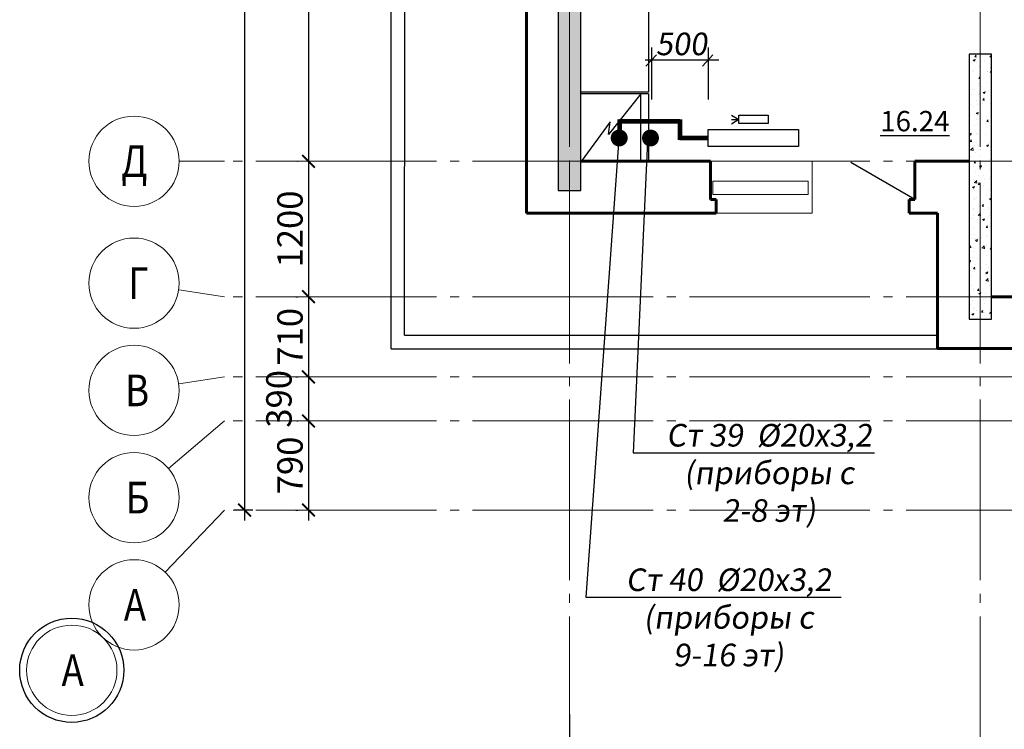
# Model space of a CAD drawing. Units: metres. Extents: x -115480 to 79407, y -181411 to 82154.
# Drawn here: x -25036 to -16314, y -125406 to -119120 of the extents above; entities that cross this region are included whole.
import ezdxf
from ezdxf import colors
from ezdxf.entities.mleader import LeaderData, LeaderLine
from ezdxf.math import Vec2, Vec3

# ---------------------------------------------------------------- set-up
doc = ezdxf.new("R2010")
doc.units = ezdxf.units.M
doc.header["$PDMODE"] = 65
doc.linetypes.add('______5', pattern=[1.1, 0.8, -0.1, 0.1, -0.1])
doc.linetypes.add('GOST2.303 5', pattern=[24, 20, -1.5, 1, -1.5])
for name, color, linetype, lineweight in [('Номера свай', 30, 'Continuous', 25), ('Оси', 40, '______5', 18), ('приязка ОВ', 7, 'Continuous', 25), ('Размеры', 150, 'Continuous', 9), ('Рамка', 7, 'Continuous', 60), ('стояки-отопл', 7, 'Continuous', 13), ('чертеж', 172, 'Continuous', 30)]:
    doc.layers.add(name, color=color, linetype=linetype, lineweight=lineweight)
for name, color, linetype in [('при6оры ОВ', 1, 'Continuous'), ('Стены', 3, 'Continuous'), ('Т1', 1, 'Continuous')]:
    doc.layers.add(name, color=color, linetype=linetype)
doc.layers.add('технология', color=7, linetype='Continuous', lineweight=30, true_color=0x003333)
doc.styles.add('RUSSW', font='russw.shx', dxfattribs={"width": 0.8})
doc.styles.add('SPDS', font='tahoma.ttf', dxfattribs={"width": 0.8})
doc.dimstyles.new('SPDS', dxfattribs={"dimscale": 100, "dimtxt": 3, "dimasz": 1.5, "dimexe": 1.25, "dimexo": 1.5, "dimtad": 1, "dimdec": 0, "dimrnd": 0.001, "dimdsep": 46, "dimtxsty": 'SPDS', "dimblk": 'ARCHTICK', "dimcen": 2.5, "dimdle": 1.25, "dimclrd": 256, "dimclre": 256, "dimclrt": 256, "dimadec": 0, "dimazin": 2, "dimtfac": 1, "dimtdec": 0, "dimtmove": 1, "dimatfit": 3, "dimfxl": 3, "dimtolj": 1, "dimtzin": 0, "dimarcsym": 0})

# ---------------------------------------------------------------- blocks, each defined once
blk = doc.blocks.new('_ArchTick')
at = {"color": 0, "linetype": 'ByBlock', "const_width": 0.15}
blk.add_lwpolyline([(-0.5, -0.5), (0.5, 0.5)], dxfattribs=at)
blk = doc.blocks.new('*D2365')
at = {"layer": 'Defpoints', "color": 0, "lineweight": 25, "ltscale": 75, "transparency": 16777216}
for p in [(-22478, -115374.1), (-22478, -120374.1), (-22463, -120374.1)]:
    blk.add_point(p, dxfattribs=at)
at = {"layer": 'Размеры', "lineweight": -2, "ltscale": 75, "transparency": 16777216}
for p, q in [((-22478, -115280.3), (-22478, -120467.8)), ((-22590.5, -115374.1), (-22571.8, -115374.1)), ((-22575.5, -120374.1), (-22571.8, -120374.1))]:
    blk.add_line(p, q, dxfattribs=at)
at = {"layer": 'Размеры', "lineweight": -2, "ltscale": 75, "transparency": 16777216, "xscale": 112.5, "yscale": 112.5, "zscale": 112.5}
for p, rotation in [((-22478, -115374.1), 90), ((-22478, -120374.1), 270)]:
    blk.add_blockref('_ArchTick', p, dxfattribs=dict(at, rotation=rotation))
at = {"layer": 'Размеры', "ltscale": 75, "transparency": 16777216, "insert": (-22642, -117874.1), "char_height": 225, "attachment_point": 5, "rotation": 90, "style": 'SPDS'}
blk.add_mtext('\\A1;5000', dxfattribs=at)
blk = doc.blocks.new('*D2366')
at = {"layer": 'Defpoints', "color": 0, "lineweight": 25, "ltscale": 75, "transparency": 16777216}
for p in [(-22463, -120374.1), (-22478, -121574.1), (-22478, -121574.1)]:
    blk.add_point(p, dxfattribs=at)
at = {"layer": 'Размеры', "lineweight": -2, "ltscale": 75, "transparency": 16777216}
for p, q in [((-22478, -120280.3), (-22478, -121667.8)), ((-22575.5, -120374.1), (-22571.8, -120374.1)), ((-22590.5, -121574.1), (-22571.8, -121574.1))]:
    blk.add_line(p, q, dxfattribs=at)
at = {"layer": 'Размеры', "lineweight": -2, "ltscale": 75, "transparency": 16777216, "xscale": 112.5, "yscale": 112.5, "zscale": 112.5}
for p, rotation in [((-22478, -120374.1), 90), ((-22478, -121574.1), 270)]:
    blk.add_blockref('_ArchTick', p, dxfattribs=dict(at, rotation=rotation))
at = {"layer": 'Размеры', "ltscale": 75, "transparency": 16777216, "insert": (-22642.1, -120974.1), "char_height": 225, "attachment_point": 5, "rotation": 90, "style": 'SPDS'}
blk.add_mtext('\\A1;1200', dxfattribs=at)
blk = doc.blocks.new('*D2367')
at = {"layer": 'Defpoints', "color": 0, "lineweight": 25, "ltscale": 75, "transparency": 16777216}
for p in [(-22478, -121574.1), (-22478, -122284.1), (-22478, -122284.1)]:
    blk.add_point(p, dxfattribs=at)
at = {"layer": 'Размеры', "lineweight": -2, "ltscale": 75, "transparency": 16777216}
for p, q in [((-22478, -121480.3), (-22478, -122377.8)), ((-22590.5, -121574.1), (-22571.8, -121574.1)), ((-22590.5, -122284.1), (-22571.8, -122284.1))]:
    blk.add_line(p, q, dxfattribs=at)
at = {"layer": 'Размеры', "lineweight": -2, "ltscale": 75, "transparency": 16777216, "xscale": 112.5, "yscale": 112.5, "zscale": 112.5}
for p, rotation in [((-22478, -121574.1), 90), ((-22478, -122284.1), 270)]:
    blk.add_blockref('_ArchTick', p, dxfattribs=dict(at, rotation=rotation))
at = {"layer": 'Размеры', "ltscale": 75, "transparency": 16777216, "insert": (-22642, -121929.1), "char_height": 225, "attachment_point": 5, "rotation": 90, "style": 'SPDS'}
blk.add_mtext('\\A1;710', dxfattribs=at)
blk = doc.blocks.new('*D2368')
at = {"layer": 'Defpoints', "color": 0, "lineweight": 25, "ltscale": 75, "transparency": 16777216}
for p in [(-22478, -122284.1), (-22478, -122674.1), (-22468, -122674.1)]:
    blk.add_point(p, dxfattribs=at)
at = {"layer": 'Размеры', "lineweight": -2, "ltscale": 75, "transparency": 16777216}
for p, q in [((-22478, -122190.3), (-22478, -122767.8)), ((-22590.5, -122284.1), (-22571.8, -122284.1)), ((-22580.5, -122674.1), (-22571.8, -122674.1))]:
    blk.add_line(p, q, dxfattribs=at)
at = {"layer": 'Размеры', "lineweight": -2, "ltscale": 75, "transparency": 16777216, "xscale": 112.5, "yscale": 112.5, "zscale": 112.5}
for p, rotation in [((-22478, -122284.1), 90), ((-22478, -122674.1), 270)]:
    blk.add_blockref('_ArchTick', p, dxfattribs=dict(at, rotation=rotation))
at = {"layer": 'Размеры', "ltscale": 75, "transparency": 16777216, "insert": (-22740.1, -122479.1), "char_height": 225, "attachment_point": 5, "rotation": 90, "style": 'SPDS'}
blk.add_mtext('\\A1;390', dxfattribs=at)
blk = doc.blocks.new('*D2369')
at = {"layer": 'Defpoints', "color": 0, "lineweight": 25, "ltscale": 75, "transparency": 16777216}
for p in [(-22468, -122674.1), (-22478, -123464.1), (-22478, -123464.1)]:
    blk.add_point(p, dxfattribs=at)
at = {"layer": 'Размеры', "lineweight": -2, "ltscale": 75, "transparency": 16777216}
for p, q in [((-22478, -122580.3), (-22478, -123557.8)), ((-22580.5, -122674.1), (-22571.8, -122674.1)), ((-22590.5, -123464.1), (-22571.8, -123464.1))]:
    blk.add_line(p, q, dxfattribs=at)
at = {"layer": 'Размеры', "lineweight": -2, "ltscale": 75, "transparency": 16777216, "xscale": 112.5, "yscale": 112.5, "zscale": 112.5}
for p, rotation in [((-22478, -122674.1), 90), ((-22478, -123464.1), 270)]:
    blk.add_blockref('_ArchTick', p, dxfattribs=dict(at, rotation=rotation))
at = {"layer": 'Размеры', "ltscale": 75, "transparency": 16777216, "insert": (-22642, -123069.1), "char_height": 225, "attachment_point": 5, "rotation": 90, "style": 'SPDS'}
blk.add_mtext('\\A1;790', dxfattribs=at)
blk = doc.blocks.new('*D2370')
at = {"layer": 'Defpoints', "color": 0, "lineweight": 25, "ltscale": 75, "transparency": 16777216}
for p in [(-22995.5, -106474.1), (-23043.9, -123464.1), (-22857.8, -123464.1)]:
    blk.add_point(p, dxfattribs=at)
at = {"layer": 'Размеры', "lineweight": -2, "ltscale": 75, "transparency": 16777216}
for p, q in [((-23043.9, -106380.3), (-23043.9, -123557.8)), ((-23108, -106474.1), (-23137.7, -106474.1)), ((-22970.3, -123464.1), (-23137.7, -123464.1))]:
    blk.add_line(p, q, dxfattribs=at)
at = {"layer": 'Размеры', "lineweight": -2, "ltscale": 75, "transparency": 16777216, "xscale": 112.5, "yscale": 112.5, "zscale": 112.5}
for p, rotation in [((-23043.9, -106474.1), 90), ((-23043.9, -123464.1), 270)]:
    blk.add_blockref('_ArchTick', p, dxfattribs=dict(at, rotation=rotation))
at = {"layer": 'Размеры', "ltscale": 75, "transparency": 16777216, "insert": (-23207.9, -114969.1), "char_height": 225, "attachment_point": 5, "rotation": 90, "style": 'SPDS'}
blk.add_mtext('\\A1;16990', dxfattribs=at)
blk = doc.blocks.new('*D2358')
at = {"layer": 'Defpoints', "color": 0, "lineweight": 25, "ltscale": 75, "transparency": 16777216}
for p in [(-20167.2, -125161), (17832.8, -126244.6), (17832.8, -126559.8)]:
    blk.add_point(p, dxfattribs=at)
at = {"layer": 'Размеры', "lineweight": -2, "ltscale": 75, "transparency": 16777216}
for p, q in [((-20167.2, -125273.5), (-20167.2, -126653.5)), ((17832.8, -126357.1), (17832.8, -126653.5)), ((-20261, -126559.8), (17926.5, -126559.8))]:
    blk.add_line(p, q, dxfattribs=at)
at = {"layer": 'Размеры', "lineweight": -2, "ltscale": 75, "transparency": 16777216, "xscale": 112.5, "yscale": 112.5, "zscale": 112.5, "rotation": 180}
blk.add_blockref('_ArchTick', (-20167.2, -126559.8), dxfattribs=at)
at = {"layer": 'Размеры', "lineweight": -2, "ltscale": 75, "transparency": 16777216, "xscale": 112.5, "yscale": 112.5, "zscale": 112.5}
blk.add_blockref('_ArchTick', (17832.8, -126559.8), dxfattribs=at)
at = {"layer": 'Размеры', "ltscale": 75, "transparency": 16777216, "insert": (-2103.9, -126395.3), "char_height": 225, "attachment_point": 5, "style": 'SPDS'}
blk.add_mtext('\\A1;38000', dxfattribs=at)
blk = doc.blocks.new('_None')

msp = doc.modelspace()

# ---------------------------------------------------------------- hatches: boundary and pattern name
at = {"layer": 'Размеры', "lineweight": 18}
h = msp.add_hatch(dxfattribs=at)
h.set_pattern_fill('AR-CONC', color=4)
h.set_pattern_definition([(50, (-1409297.7, 1330108.74), (182.184669, -15.939086), [19.05, -209.55]), (355, (-1409297.7, 1330108.74), (-35.242826, 191.056643), [15.24, -167.64]), (100.451, (-1409282.52, 1330107.41), (146.942502, 175.116688), [16.19, -178.09]), (46.1842, (-1409297.7, 1330159.54), (271.07904, -42.042328), [28.575, -314.325]), (96.6356, (-1409275.1, 1330156.03), (237.404234, 247.425556), [24.285, -267.135]), (351.184, (-1409297.7, 1330159.54), (237.404606, 247.425118), [22.86, -251.46]), (21, (-1409272.3, 1330146.84), (151.61488, -102.265519), [19.05, -209.55]), (326, (-1409272.3, 1330146.84), (61.802028, 184.187966), [15.24, -167.64]), (71.4514, (-1409259.67, 1330138.32), (213.41649, 81.922858), [16.19, -178.09]), (37.5, (-1409297.7, 1330108.74), (3.0886033, 84.5550389), [0, -165.608, 0, -170.18, 0, -168.275]), (7.5, (-1409297.7, 1330108.74), (66.8196625, 100.180575), [0, -97.028, 0, -161.798, 0, -64.135]), (327.5, (-1409354.34, 1330108.74), (135.5905952, -5.728744), [0, -63.5, 0, -198.12, 0, -262.89]), (317.5, (-1409379.74, 1330108.74), (148.1291814, 25.426491), [0, -82.55, 0, -131.572, 0, -186.69])])
h.paths.add_polyline_path([(-16626.1, -115274.1), (-16626.1, -117424.1), (-16426.1, -117424.1), (-16426.1, -115474.1), (-16026.1, -115474.1), (-16026.1, -115274.1)])
h.paths.add_polyline_path([(-18036.1, -115474.1), (-18036.1, -115274.1), (-20066.1, -115274.1), (-20066.1, -111714.1), (-20266.1, -111714.1), (-20266.1, -116014.1), (-20066.1, -116014.1), (-20066.1, -115474.1)])
h.paths.add_polyline_path([(-20266.1, -120634.1), (-20066.1, -120634.1), (-20066.1, -117224.1), (-20266.1, -117224.1)])
h = msp.add_hatch(dxfattribs=at)
h.set_pattern_fill('AR-CONC', color=4)
h.set_pattern_definition([(50, (-2181634.91, 239896.5), (182.184669, -15.939086), [19.05, -209.55]), (355, (-2181634.91, 239896.5), (-35.243421, 191.056845), [15.24, -167.640584]), (100.451445, (-2181619.73, 239895.17), (146.941247, 175.117752), [16.190009, -178.090245]), (46.1842, (-2181634.91, 239947.3), (271.07904, -42.042328), [28.575, -314.325]), (96.635558, (-2181612.32, 239943.8), (237.404134, 247.426125), [24.285023, -267.135608]), (351.184151, (-2181634.9, 239947.3), (237.404134, 247.426125), [22.859967, -251.459732]), (21, (-2181609.51, 239934.6), (151.614391, -102.265198), [19.05, -209.55]), (326, (-2181609.51, 239934.6), (61.802028, 184.187966), [15.24, -167.64]), (71.451445, (-2181596.88, 239926.07), (213.416419, 81.922769), [16.190009, -178.089938]), (37.5, (-2181634.91, 239896.495), (3.0886033, 84.5550389), [0, -165.608, 0, -170.18, 0, -168.275]), (7.5, (-2181634.91, 239896.495), (66.8196625, 100.180575), [0, -97.028, 0, -161.798, 0, -64.135]), (327.5, (-2181691.554, 239896.495), (135.5905952, -5.728744), [0, -63.5, 0, -198.12, 0, -262.89]), (317.5, (-2181716.95, 239896.5), (148.1291814, 25.426491), [0, -82.55, 0, -131.572, 0, -186.69])])
h.paths.add_polyline_path([(-16626.1, -119424.1), (-16626.1, -121774.1), (-16426.1, -121774.1), (-16426.1, -119424.1)])

# ---------------------------------------------------------------- linework, layer by layer
at = {"layer": 'Номера свай', "ltscale": 80}
msp.add_circle((-24575, -124883.4), 461.4, dxfattribs=at)
msp.add_circle((-24575, -124883.4), 461.4, dxfattribs=at)
at = {"layer": 'Оси', "linetype": 'GOST2.303 5', "ltscale": 80, "extrusion": (1, 0, 0)}
for elevation in [-20167.2, -16527.2]:
    msp.add_lwpolyline([(-105206, 0), (-126747.4, 0)], dxfattribs=dict(at, elevation=elevation))
at = {"layer": 'Оси', "linetype": 'GOST2.303 5', "ltscale": 80, "extrusion": (0, 1, 0)}
for points, elevation in [([(23223.3, 0), (23623.3, 0)], -120374.1), ([(-18975.9, 0), (23223.3, 0)], -120374.1), ([(-18975.9, 0), (23223.3, 0)], -121574.1), ([(-18975.9, 0), (23223.3, 0)], -122284.1), ([(-18975.9, 0), (23223.3, 0)], -122674.1), ([(-18975.9, 0), (23223.3, 0)], -123464.1)]:
    msp.add_lwpolyline(points, dxfattribs=dict(at, elevation=elevation))
at = {"layer": 'Оси', "linetype": 'GOST2.303 5', "ltscale": 80}
for points in [[(-23223.3, -121574.1), (-23627.7, -121513.4)], [(-23223.3, -121574.1), (-23627.7, -121513.4)], [(-23223.3, -122284.1), (-23627.7, -122344.7)], [(-23223.3, -122674.1), (-23718.5, -123095)]]:
    msp.add_lwpolyline(points, dxfattribs=at)
at = {"layer": 'Оси', "linetype": 'GOST2.303 5', "ltscale": 80, "extrusion": (0.724138, -0.689655, 0), "elevation": 68330.8}
msp.add_lwpolyline([(-105421.1, 0), (-106181.1, 0)], dxfattribs=at)
at = {"layer": 'Оси', "linetype": 'Continuous', "ltscale": 80}
for centre in [(-24023.3, -120374.1), (-24023.3, -121454.1), (-24023.3, -122404.1), (-24023.3, -123354.1), (-24023.3, -124304.1), (-24575, -124883.4), (-24575, -124883.4)]:
    msp.add_circle(centre, 400, dxfattribs=at)
at = {"layer": 'при6оры ОВ', "ltscale": 5.1, "const_width": 40}
for points in [[(-19724.3, -120021.1), (-19186.4, -120021.1)], [(-19722.2, -120115.3), (-19722.2, -120004)], [(-19187.3, -120185.6), (-19187.3, -120004)], [(-19190, -120168.6), (-18944.6, -120168.6)]]:
    msp.add_lwpolyline(points, dxfattribs=at)
at = {"layer": 'при6оры ОВ', "ltscale": 5.1}
msp.add_lwpolyline([(-18136.5, -120242.9), (-18936.5, -120242.9), (-18936.5, -120092.9), (-18136.5, -120092.9)], close=True, dxfattribs=at)
at = {"layer": 'приязка ОВ', "color": 7, "ltscale": 100}
for p, q in [((-19438.1, -119367.6), (-19438.1, -119826.7)), ((-18938.1, -119367.6), (-18938.1, -119826.7)), ((-18843.6, -119479.2), (-19495.9, -119479.2)), ((-19395.4, -119431.7), (-19488.2, -119532.8)), ((-18895.4, -119431.7), (-18988.2, -119532.8))]:
    msp.add_line(p, q, dxfattribs=at)
at = {"layer": 'Размеры', "color": 7, "lineweight": 18}
msp.add_line((-20167.2, -120374.1), (-20167.2, -120634.1), dxfattribs=at)
at = {"layer": 'Рамка', "color": 7, "ltscale": 0.5}
for p, q in [((-20546, -120834.1), (-20545.9, -117174.1)), ((-18916.1, -120714.1), (-18916.1, -120374.1)), ((-17106.1, -120714.1), (-17106.1, -120374.1)), ((-18866.1, -120834.1), (-18866.1, -120714.1)), ((-17156.1, -120834.1), (-17156.1, -120714.1)), ((-15531.9, -122034.1), (-16906.1, -122034.1))]:
    msp.add_line(p, q, dxfattribs=at)
at = {"layer": 'Рамка', "color": 7}
for p, q in [((-20066.1, -120374.1), (-18916.1, -120374.1)), ((-20066.1, -120374.1), (-18916.1, -120374.1)), ((-20066.1, -120374.1), (-18916.1, -120374.1)), ((-20066.1, -120374.1), (-18916.1, -120374.1)), ((-17106.1, -120374.1), (-16626.1, -120374.1)), ((-18916.1, -120714.1), (-18866.1, -120714.1)), ((-17156.1, -120714.1), (-17106.1, -120714.1)), ((-20546, -120834.1), (-18866.1, -120834.1)), ((-17156.1, -120834.1), (-16906.1, -120834.1)), ((-16906.1, -120834.1), (-16906.1, -122034.1)), ((-16426.1, -121574.1), (-15581.9, -121574.1))]:
    msp.add_line(p, q, dxfattribs=at)
at = {"layer": 'Стены'}
for p, q in [((-21746.1, -122034.4), (-21745.9, -117905.7)), ((-21626.1, -121914.4), (-21625.9, -118025.7)), ((-21626.1, -121914.4), (-16906.1, -121914.4)), ((-21746.1, -122034.4), (-16866.1, -122034.4))]:
    msp.add_line(p, q, dxfattribs=at)
at = {"layer": 'Стены', "color": 7}
msp.add_line((-17106.1, -120714.1), (-17673.3, -120386.6), dxfattribs=at)
at = {"layer": 'Стены', "color": 3}
for points in [[(-20266.1, -117224.1), (-20266.1, -120634.1), (-20066.1, -120634.1), (-20066.1, -117224.1)], [(-16626.1, -119424.1), (-16626.1, -121774.1), (-16426.1, -121774.1), (-16426.1, -119424.1)]]:
    msp.add_lwpolyline(points, close=True, dxfattribs=at)
at = {"layer": 'стояки-отопл', "linetype": 'Continuous', "const_width": 74.8}
for points in [[(-19763.2, -120167.9, 1), (-19687.9, -120167.9, 1)], [(-19485.9, -120167.9, 1), (-19410.7, -120167.9, 1)]]:
    msp.add_lwpolyline(points, format="xyb", close=True, dxfattribs=at)
at = {"layer": 'Т1', "color": 4, "ltscale": 100}
for p, q in [((-18665.6, -120006.1), (-18730.7, -120006.1)), ((-18665.6, -120006.1), (-18729.3, -119967.9)), ((-18665.6, -120004.7), (-18729.3, -120044.3)), ((-18665.6, -120006.1), (-18665.6, -120006.1))]:
    msp.add_line(p, q, dxfattribs=at)
msp.add_lwpolyline([(-18666.4, -119965.1), (-18404.5, -119965.1), (-18404.5, -120041.1), (-18666.4, -120041.1)], close=True, dxfattribs=at)
at = {"layer": 'технология'}
for p, q in [((-19466.1, -118809.3), (-19466.1, -119762.4)), ((-19466.1, -119762.4), (-20066.1, -119762.4)), ((-19466.1, -119777.4), (-19466.1, -120377.4))]:
    msp.add_line(p, q, dxfattribs=at)
at = {"layer": 'технология', "linetype": 'Continuous'}
for p, q in [((-19466.1, -119777.4), (-20063.5, -119777.4)), ((-19532.9, -119777.4), (-19819, -120135.9)), ((-19532.9, -120377.4), (-19532.9, -119777.4)), ((-19805.2, -120023.8), (-20063.5, -120377.4)), ((-19819, -120135.9), (-19805.2, -120023.8)), ((-19466.1, -120374.1), (-20063.5, -120374.1))]:
    msp.add_line(p, q, dxfattribs=at)
at = {"layer": 'чертеж', "color": 7, "lineweight": 15}
for p, q in [((-18916.1, -120374.1), (-18016.1, -120374.1)), ((-18016.1, -120834.1), (-18016.1, -120374.1)), ((-18016.1, -120834.1), (-18866.1, -120834.1))]:
    msp.add_line(p, q, dxfattribs=at)
msp.add_lwpolyline([(-18895.9, -120668.7), (-18051.2, -120668.7), (-18051.2, -120549.2), (-18895.9, -120549.2)], close=True, dxfattribs=at)

# ---------------------------------------------------------------- texts
at = {"color": 7, "insert": (-16799.8, -119928.7), "char_height": 180, "width": 848.913, "attachment_point": 3}
msp.add_mtext('{\\L16.24}', dxfattribs=at)
at = {"layer": 'Оси', "linetype": 'Continuous', "ltscale": 80, "char_height": 280, "attachment_point": 1, "style": 'RUSSW'}
for s, insert, width in [('\\Fsimplex.shx;\\W0.8500000000;\\T1.0000000000;\\o\\lД', (-24136.6, -120234.1), 544), ('\\Fsimplex.shx;\\W0.8500000000;\\T1.0000000000;\\o\\lГ', (-24074.3, -121314.1), 442), ('\\Fsimplex.shx;\\W0.8500000000;\\T1.0000000000;\\o\\lВ', (-24102.6, -122264.1), 498.667), ('\\Fsimplex.shx;\\W0.8500000000;\\T1.0000000000;\\o\\lБ', (-24096.9, -123214.1), 487.333), ('\\Fsimplex.shx;\\W0.8500000000;\\T1.0000000000;\\o\\lА', (-24113.9, -124164.1), 487.333), ('\\Fsimplex.shx;\\W0.8500000000;\\T1.0000000000;\\o\\lА', (-24665.7, -124743.4), 487.333), ('\\Fsimplex.shx;\\W0.8500000000;\\T1.0000000000;\\o\\lА', (-24665.7, -124743.4), 487.333)]:
    msp.add_mtext(s, dxfattribs=dict(at, insert=insert, width=width))

# ---------------------------------------------------------------- dimensions: what is measured, and where the dimension line sits
at = {"layer": 'Размеры', "ltscale": 75}
for base, p1, p2, picture, middle in [((-23043.9, -123464.1), (-22995.5, -106474.1), (-22857.8, -123464.1), '*D2370', (-23207.9, -114969.1)), ((-22478, -120374.1), (-22478, -115374.1), (-22463, -120374.1), '*D2365', (-22642, -117874.1)), ((-22478, -121574.1), (-22463, -120374.1), (-22478, -121574.1), '*D2366', (-22642.1, -120974.1)), ((-22478, -122284.1), (-22478, -121574.1), (-22478, -122284.1), '*D2367', (-22642, -121929.1)), ((-22478, -123464.1), (-22468, -122674.1), (-22478, -123464.1), '*D2369', (-22642, -123069.1))]:
    dim = msp.add_linear_dim(base=base, p1=p1, p2=p2, angle=90, dimstyle='SPDS', override={"dimscale": 75}, dxfattribs=at)
    dim.commit()
    dim.dimension.update_dxf_attribs({"geometry": picture, "text_midpoint": middle})
dim = msp.add_linear_dim(base=(-22478, -122674.1), p1=(-22478, -122284.1), p2=(-22468, -122674.1), angle=90, dimstyle='SPDS', override={"dimscale": 75}, dxfattribs=at)
dim.commit()
dim.dimension.update_dxf_attribs({"geometry": '*D2368', "text_midpoint": (-22576, -122479.1), "dimtype": 160})
dim = msp.add_linear_dim(base=(17832.8, -126559.8), p1=(-20167.2, -125161), p2=(17832.8, -126244.6), dimstyle='SPDS', override={"dimscale": 75}, dxfattribs=at)
dim.commit()
dim.dimension.update_dxf_attribs({"geometry": '*D2358', "text_midpoint": (-2103.9, -126559.8), "dimtype": 160})

# ---------------------------------------------------------------- leaders
at = {"layer": 'приязка ОВ', "color": 7, "ltscale": 75}
ml = msp.add_multileader_mtext('Standard', dxfattribs=at)
ml.set_content('{\\Q8;500}', color=7, style='SPDS')
ml.set_leader_properties()
ml.set_arrow_properties(name='NONE')
ml.build(insert=Vec2(0, 0))
ml.multileader.update_dxf_attribs({"leader_type": 0, "has_dogleg": 0, "text_left_attachment_type": 6, "text_right_attachment_type": 6, "dogleg_length": 0.36, "arrow_head_size": 200})
ctx = ml.context
ctx.base_point, ctx.char_height, ctx.arrow_head_size, ctx.landing_gap_size, ctx.plane_origin = Vec3(-19558.1, -119438.8), 200, 200, 200, Vec3(-23801.4, -117292)
ctx.left_attachment, ctx.right_attachment, ctx.text_align_type = 6, 6, 1
notes = []
notes.append((ctx, [(1, (1, 1, 0), (-18790.3, -119438.8), (-1, 0), 0.36, [(0, [(-18507.7, -119831.6)], 0, [])])]))
ctx.mtext.insert, ctx.mtext.alignment, ctx.mtext.flow_direction = Vec3(-19174.4, -119234.6), 2, 5
at = {"layer": 'стояки-отопл', "color": 7, "ltscale": 75}
ml = msp.add_multileader_mtext('Standard', dxfattribs=at)
ml.set_content('{\\Q8;Ст 41  %%C20х3,2\\P(приборы с 2-8 эт)}', color=7, style='SPDS')
ml.set_leader_properties()
ml.set_arrow_properties(name='NONE')
ml.build(insert=Vec2(0, 0))
ml.multileader.update_dxf_attribs({"has_dogleg": 0, "text_left_attachment_type": 6, "text_right_attachment_type": 6, "dogleg_length": 0.36, "arrow_head_size": 200})
ctx = ml.context
ctx.base_point, ctx.char_height, ctx.arrow_head_size, ctx.landing_gap_size, ctx.plane_origin = Vec3(-18809.8, -117856.8), 200, 200, 200, Vec3(-29110.8, -116997.6)
ctx.left_attachment, ctx.right_attachment, ctx.text_align_type = 6, 6, 1
notes.append((ctx, [(0, (1, 1, 0), (-18810.1, -117856.8), (1, 0), 0.36, [(0, [(-19962.6, -117779)], 0, [])])]))
ctx.mtext.insert, ctx.mtext.alignment, ctx.mtext.flow_direction = Vec3(-17604.6, -117601.5), 2, 5
ml = msp.add_multileader_mtext('Standard', dxfattribs=at)
ml.set_content('{\\Q8;Ст 40  %%C20х3,2\\P(приборы с 9-16 эт)}', color=7, style='SPDS')
ml.set_leader_properties()
ml.set_arrow_properties(name='NONE')
ml.build(insert=Vec2(0, 0))
ml.multileader.update_dxf_attribs({"has_dogleg": 0, "text_left_attachment_type": 6, "text_right_attachment_type": 6, "dogleg_length": 0.36, "arrow_head_size": 200})
ctx = ml.context
ctx.base_point, ctx.char_height, ctx.arrow_head_size, ctx.landing_gap_size, ctx.plane_origin = Vec3(-20021.7, -124236.9), 200, 200, 200, Vec3(-21855.2, -122337.8)
ctx.left_attachment, ctx.right_attachment, ctx.text_align_type = 6, 6, 1
notes.append((ctx, [(0, (1, 1, 0), (-20022.1, -124236.9), (1, 0), 0.36, [(0, [(-19728.4, -120173.3)], 0, [])])]))
ctx.mtext.insert, ctx.mtext.alignment, ctx.mtext.flow_direction = Vec3(-18756.5, -123981.5), 2, 5
ml = msp.add_multileader_mtext('Standard', dxfattribs=at)
ml.set_content('{\\Q8;Ст 39  %%C20х3,2\\P(приборы с 2-8 эт)}', color=7, style='SPDS')
ml.set_leader_properties()
ml.set_arrow_properties(name='NONE')
ml.build(insert=Vec2(0, 0))
ml.multileader.update_dxf_attribs({"has_dogleg": 0, "text_left_attachment_type": 6, "text_right_attachment_type": 6, "dogleg_length": 0.36, "arrow_head_size": 200})
ctx = ml.context
ctx.base_point, ctx.char_height, ctx.arrow_head_size, ctx.landing_gap_size, ctx.plane_origin = Vec3(-19602.8, -122956.9), 200, 200, 200, Vec3(-19961.3, -120417.1)
ctx.left_attachment, ctx.right_attachment, ctx.text_align_type = 6, 6, 1
notes.append((ctx, [(0, (1, 1, 0), (-19603.2, -122956.9), (1, 0), 0.36, [(0, [(-19474.6, -120195.7)], 0, [])])]))
ctx.mtext.insert, ctx.mtext.alignment, ctx.mtext.flow_direction = Vec3(-18397.6, -122701.5), 2, 5
for ctx, leaders in notes:
    for number, flags, end, landing, length, lines in leaders:
        leader = LeaderData()
        leader.index, (leader.has_last_leader_line, leader.has_dogleg_vector, leader.attachment_direction) = number, flags
        leader.last_leader_point, leader.dogleg_vector, leader.dogleg_length = Vec3(end), Vec3(landing), length
        for number, points, colour, breaks in lines:
            line = LeaderLine()
            line.index, line.vertices, line.color, line.breaks = number, Vec3.list(points), colors.encode_raw_color(colour), breaks
            leader.lines.append(line)
        ctx.leaders.append(leader)

doc.saveas('drawing.dxf')
